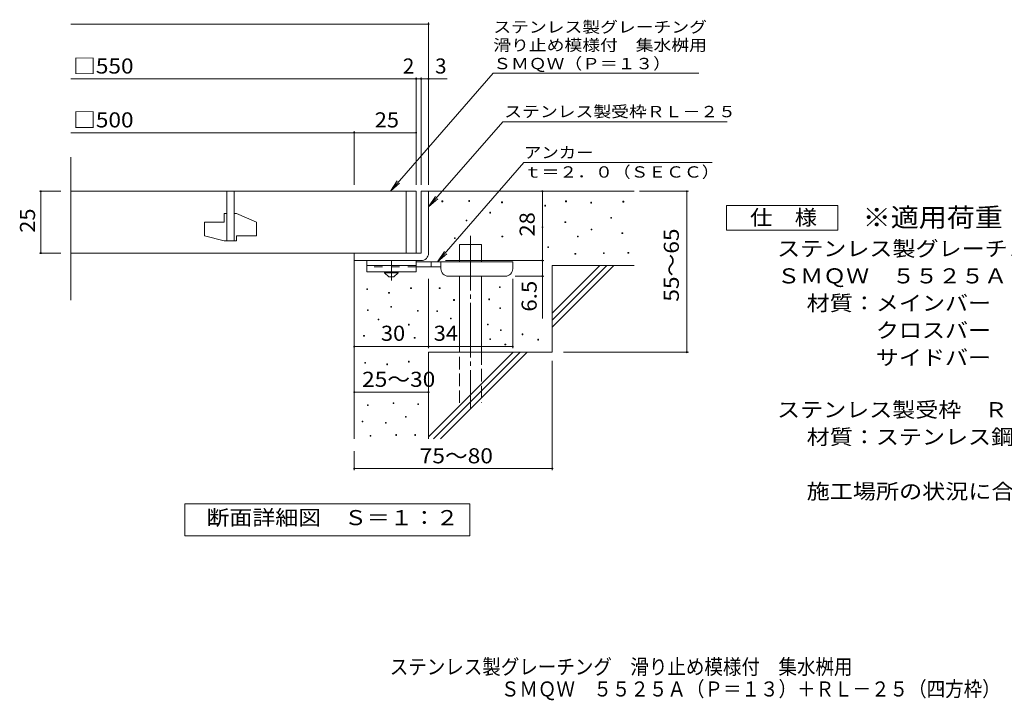
# Model space of a CAD drawing. Units: millimetres. Extents: x -1546 to 1786, y -1378 to 1304.
# Drawn here: x -1546 to 443, y -1378 to -4 of the extents above; entities that cross this region are included whole.
import ezdxf

# ---------------------------------------------------------------- set-up
doc = ezdxf.new("R2010")
doc.units = ezdxf.units.MM
doc.header["$LTSCALE"] = 10
for name, pattern in [('JWW_CENTER1', [6.773333, 4.233333, -0.846667, 0.846667, -0.846667]), ('JWW_CENTER2', [13.546667, 11.006667, -0.846667, 0.846667, -0.846667]), ('JWW_DASHED2', [3.386667, 1.693333, -1.693333]), ('JWW_DASHED3', [3.386667, 2.54, -0.846667])]:
    doc.linetypes.add(name, pattern=pattern)
for name, color, linetype in [('C-5', 7, 'Continuous'), ('D-0', 7, 'Continuous'), ('D-1', 7, 'Continuous'), ('D-2', 7, 'Continuous'), ('D-4', 7, 'Continuous'), ('D-5', 7, 'Continuous'), ('D-6', 7, 'Continuous'), ('D-9', 7, 'Continuous'), ('F-5ﾚｲﾔ', 7, 'Continuous')]:
    doc.layers.add(name, color=color, linetype=linetype)
doc.styles.add('ＭＳ ゴシック', font='txt', dxfattribs={"height": 1})

msp = doc.modelspace()

# ---------------------------------------------------------------- linework, layer by layer
at = {"layer": 'D-0', "color": 7, "linetype": 'Continuous', "lineweight": 9}
for p, q in [((-692.7, -371.2), (-692.7, -369.7)), ((-692.7, -369.7), (-691.2, -369.7)), ((-691.2, -371.2), (-692.7, -371.2)), ((-691.2, -369.7), (-691.2, -371.2)), ((-638.6, -370.5), (-638.6, -369)), ((-638.6, -369), (-637.1, -369)), ((-637.1, -370.5), (-638.6, -370.5)), ((-637.1, -369), (-637.1, -370.5)), ((-572.3, -373.2), (-572.3, -371.7)), ((-572.3, -371.7), (-570.8, -371.7)), ((-570.8, -373.2), (-572.3, -373.2)), ((-570.8, -371.7), (-570.8, -373.2)), ((-443, -371.2), (-443, -369.7)), ((-443, -369.7), (-441.5, -369.7)), ((-441.5, -371.2), (-443, -371.2)), ((-441.5, -369.7), (-441.5, -371.2)), ((-392.3, -373.9), (-392.3, -372.4)), ((-392.3, -372.4), (-390.8, -372.4)), ((-390.8, -373.9), (-392.3, -373.9)), ((-390.8, -372.4), (-390.8, -373.9)), ((-327.3, -371.9), (-327.3, -370.4)), ((-327.3, -370.4), (-325.8, -370.4)), ((-325.8, -371.9), (-327.3, -371.9)), ((-325.8, -370.4), (-325.8, -371.9)), ((-596, -394.2), (-596, -392.7)), ((-596, -392.7), (-594.5, -392.7)), ((-594.5, -394.2), (-596, -394.2)), ((-594.5, -392.7), (-594.5, -394.2)), ((-485, -380), (-485, -378.5)), ((-485, -378.5), (-483.5, -378.5)), ((-483.5, -380), (-485, -380)), ((-483.5, -378.5), (-483.5, -380)), ((-644, -409.8), (-644, -408.3)), ((-644, -408.3), (-642.5, -408.3)), ((-642.5, -409.8), (-644, -409.8)), ((-642.5, -408.3), (-642.5, -409.8)), ((-444.4, -413.2), (-444.4, -411.6)), ((-444.4, -411.6), (-442.9, -411.6)), ((-442.9, -413.2), (-444.4, -413.2)), ((-442.9, -411.6), (-442.9, -413.2)), ((-351.6, -404.4), (-351.6, -402.9)), ((-351.6, -402.9), (-350.1, -402.9)), ((-350.1, -404.4), (-351.6, -404.4)), ((-350.1, -402.9), (-350.1, -404.4)), ((-490.4, -423.3), (-490.4, -421.8)), ((-490.4, -421.8), (-488.9, -421.8)), ((-488.9, -423.3), (-490.4, -423.3)), ((-488.9, -421.8), (-488.9, -423.3)), ((-391.6, -428), (-391.6, -426.5)), ((-391.6, -426.5), (-390.1, -426.5)), ((-390.1, -428), (-391.6, -428)), ((-390.1, -426.5), (-390.1, -428)), ((-329.3, -435.5), (-329.3, -434)), ((-329.3, -434), (-327.8, -434)), ((-327.8, -435.5), (-329.3, -435.5)), ((-327.8, -434), (-327.8, -435.5)), ((-667.7, -445.6), (-667.7, -444.1)), ((-667.7, -444.1), (-666.2, -444.1)), ((-666.2, -445.6), (-667.7, -445.6)), ((-666.2, -444.1), (-666.2, -445.6)), ((-571.6, -442.3), (-571.6, -440.8)), ((-571.6, -440.8), (-570.1, -440.8)), ((-570.1, -442.3), (-571.6, -442.3)), ((-570.1, -440.8), (-570.1, -442.3)), ((-419.3, -442.3), (-419.3, -440.8)), ((-419.3, -440.8), (-417.8, -440.8)), ((-417.8, -442.3), (-419.3, -442.3)), ((-417.8, -440.8), (-417.8, -442.3)), ((-478.9, -463.9), (-478.9, -462.4)), ((-478.9, -462.4), (-477.4, -462.4)), ((-477.4, -463.9), (-478.9, -463.9)), ((-477.4, -462.4), (-477.4, -463.9)), ((-424.1, -477.4), (-424.1, -475.9)), ((-424.1, -475.9), (-422.6, -475.9)), ((-422.6, -475.9), (-422.6, -477.4)), ((-366.5, -476.1), (-366.5, -474.6)), ((-366.5, -474.6), (-365, -474.6)), ((-365, -476.1), (-366.5, -476.1)), ((-365, -474.6), (-365, -476.1)), ((-317.1, -475.4), (-317.1, -473.9)), ((-317.1, -473.9), (-315.6, -473.9)), ((-315.6, -475.4), (-317.1, -475.4)), ((-315.6, -473.9), (-315.6, -475.4)), ((-422.6, -477.4), (-424.1, -477.4)), ((-844.5, -548.6), (-844.5, -547.1)), ((-844.5, -547.1), (-843, -547.1)), ((-843, -548.6), (-844.5, -548.6)), ((-843, -547.1), (-843, -548.6)), ((-800.5, -556.3), (-800.5, -554.8)), ((-800.5, -554.8), (-799, -554.8)), ((-799, -556.3), (-800.5, -556.3)), ((-799, -554.8), (-799, -556.3)), ((-756, -546.5), (-756, -545)), ((-756, -545), (-754.5, -545)), ((-754.5, -546.5), (-756, -546.5)), ((-754.5, -545), (-754.5, -546.5)), ((-698.1, -546.4), (-698.1, -544.9)), ((-698.1, -544.9), (-696.6, -544.9)), ((-696.6, -546.4), (-698.1, -546.4)), ((-696.6, -544.9), (-696.6, -546.4)), ((-576.4, -544.4), (-576.4, -542.9)), ((-576.4, -542.9), (-574.9, -542.9)), ((-574.9, -544.4), (-576.4, -544.4)), ((-574.9, -542.9), (-574.9, -544.4)), ((-669.2, -570.5), (-669.2, -569)), ((-669.2, -569), (-667.7, -569)), ((-667.7, -570.5), (-669.2, -570.5)), ((-667.7, -569), (-667.7, -570.5)), ((-598.3, -569.2), (-598.3, -567.7)), ((-598.3, -567.7), (-596.8, -567.7)), ((-596.8, -569.2), (-598.3, -569.2)), ((-596.8, -567.7), (-596.8, -569.2)), ((-843.2, -591), (-843.2, -589.5)), ((-843.2, -589.5), (-841.7, -589.5)), ((-841.7, -591), (-843.2, -591)), ((-841.7, -589.5), (-841.7, -591)), ((-796.2, -584.4), (-796.2, -582.9)), ((-796.2, -582.9), (-794.7, -582.9)), ((-794.7, -584.4), (-796.2, -584.4)), ((-794.7, -582.9), (-794.7, -584.4)), ((-742.4, -592.5), (-742.4, -591)), ((-742.4, -591), (-740.9, -591)), ((-740.9, -592.5), (-742.4, -592.5)), ((-740.9, -591), (-740.9, -592.5)), ((-703.4, -593.1), (-703.4, -591.6)), ((-703.4, -591.6), (-701.9, -591.6)), ((-701.9, -593.1), (-703.4, -593.1)), ((-701.9, -591.6), (-701.9, -593.1)), ((-576.2, -587.2), (-576.2, -585.7)), ((-576.2, -585.7), (-574.7, -585.7)), ((-574.7, -587.2), (-576.2, -587.2)), ((-574.7, -585.7), (-574.7, -587.2)), ((-821.8, -610.1), (-821.8, -608.6)), ((-821.8, -608.6), (-820.3, -608.6)), ((-820.3, -610.1), (-821.8, -610.1)), ((-820.3, -608.6), (-820.3, -610.1)), ((-675.5, -607.8), (-675.5, -606.3)), ((-675.5, -606.3), (-674, -606.3)), ((-674, -607.8), (-675.5, -607.8)), ((-674, -606.3), (-674, -607.8)), ((-760.4, -620.4), (-760.4, -618.9)), ((-760.4, -618.9), (-758.9, -618.9)), ((-758.9, -620.4), (-760.4, -620.4)), ((-758.9, -618.9), (-758.9, -620.4)), ((-601, -620.1), (-601, -618.6)), ((-601, -618.6), (-599.5, -618.6)), ((-599.5, -620.1), (-601, -620.1)), ((-599.5, -618.6), (-599.5, -620.1)), ((-574.4, -631.7), (-574.4, -630.2)), ((-574.4, -630.2), (-572.9, -630.2)), ((-572.9, -631.7), (-574.4, -631.7)), ((-572.9, -630.2), (-572.9, -631.7)), ((-851, -643), (-851, -641.5)), ((-851, -641.5), (-849.5, -641.5)), ((-849.5, -643), (-851, -643)), ((-849.5, -641.5), (-849.5, -643)), ((-748.7, -647.1), (-748.7, -645.6)), ((-748.7, -645.6), (-747.2, -645.6)), ((-747.2, -647.1), (-748.7, -647.1)), ((-747.2, -645.6), (-747.2, -647.1)), ((-596.2, -649.4), (-596.2, -647.9)), ((-596.2, -647.9), (-594.7, -647.9)), ((-594.7, -649.4), (-596.2, -649.4)), ((-594.7, -647.9), (-594.7, -649.4)), ((-531, -639.9), (-531, -638.4)), ((-531, -638.4), (-529.5, -638.4)), ((-529.5, -639.9), (-531, -639.9)), ((-529.5, -638.4), (-529.5, -639.9)), ((-499.2, -650.7), (-499.2, -649.2)), ((-499.2, -649.2), (-497.7, -649.2)), ((-497.7, -650.7), (-499.2, -650.7)), ((-497.7, -649.2), (-497.7, -650.7)), ((-565.5, -660.2), (-565.5, -658.7)), ((-565.5, -658.7), (-564, -658.7)), ((-564, -660.2), (-565.5, -660.2)), ((-564, -658.7), (-564, -660.2)), ((-848.6, -697.4), (-848.6, -695.9)), ((-848.6, -695.9), (-847.1, -695.9)), ((-847.1, -695.9), (-847.1, -697.4)), ((-760.3, -695.1), (-760.3, -693.6)), ((-760.3, -693.6), (-758.8, -693.6)), ((-758.8, -695.1), (-760.3, -695.1)), ((-758.8, -693.6), (-758.8, -695.1)), ((-847.1, -697.4), (-848.6, -697.4)), ((-804.4, -700.4), (-804.4, -698.9)), ((-804.4, -698.9), (-802.9, -698.9)), ((-802.9, -700.4), (-804.4, -700.4)), ((-802.9, -698.9), (-802.9, -700.4)), ((-843.3, -782.7), (-843.3, -781.2)), ((-843.3, -781.2), (-841.8, -781.2)), ((-841.8, -782.7), (-843.3, -782.7)), ((-841.8, -781.2), (-841.8, -782.7)), ((-791.5, -778.8), (-791.5, -777.3)), ((-791.5, -777.3), (-790, -777.3)), ((-790, -778.8), (-791.5, -778.8)), ((-790, -777.3), (-790, -778.8)), ((-741.6, -780.8), (-741.6, -779.3)), ((-741.6, -779.3), (-740.1, -779.3)), ((-740.1, -780.8), (-741.6, -780.8)), ((-740.1, -779.3), (-740.1, -780.8)), ((-853.9, -816.2), (-853.9, -814.7)), ((-853.9, -814.7), (-852.4, -814.7)), ((-852.4, -814.7), (-852.4, -816.2)), ((-766.4, -806.6), (-766.4, -805.1)), ((-766.4, -805.1), (-764.9, -805.1)), ((-764.9, -806.6), (-766.4, -806.6)), ((-764.9, -805.1), (-764.9, -806.6)), ((-852.4, -816.2), (-853.9, -816.2)), ((-806.7, -818.4), (-806.7, -816.9)), ((-806.7, -816.9), (-805.2, -816.9)), ((-805.2, -818.4), (-806.7, -818.4)), ((-805.2, -816.9), (-805.2, -818.4)), ((-837.6, -844.7), (-837.6, -843.2)), ((-837.6, -843.2), (-836.1, -843.2)), ((-836.1, -844.7), (-837.6, -844.7)), ((-836.1, -843.2), (-836.1, -844.7)), ((-785.8, -843.2), (-785.8, -841.7)), ((-785.8, -841.7), (-784.3, -841.7)), ((-784.3, -843.2), (-785.8, -843.2)), ((-784.3, -841.7), (-784.3, -843.2)), ((-747.7, -843.2), (-747.7, -841.7)), ((-747.7, -841.7), (-746.2, -841.7)), ((-746.2, -843.2), (-747.7, -843.2)), ((-746.2, -841.7), (-746.2, -843.2))]:
    msp.add_line(p, q, dxfattribs=at)
at = {"layer": 'D-1', "color": 2, "linetype": 'Continuous', "lineweight": 9}
for p, q in [((-734.9, -350.2), (-734.9, -475.2)), ((-719.9, -350.2), (-734.9, -350.2)), ((-719.9, -475.2), (-719.9, -350.2)), ((-869.9, -490.2), (-869.9, -475.2)), ((-869.9, -490.2), (-869.9, -475.2)), ((-734.9, -475.2), (-869.9, -475.2)), ((-734.9, -490.2), (-869.9, -490.2))]:
    msp.add_line(p, q, dxfattribs=at)
msp.add_arc((-734.9, -475.2), 15, 270, 0, dxfattribs=at)
at = {"layer": 'D-2', "color": 3, "linetype": 'Continuous', "lineweight": 9}
for p, q in [((-1442.5, -569.8), (-1442.5, -281.5)), ((-1442.5, -350.2), (-744.9, -350.2)), ((-1127.4, -350.2), (-1127.4, -450.2)), ((-1112.4, -450.2), (-1112.4, -350.2)), ((-764.9, -350.2), (-764.9, -475.2)), ((-744.9, -350.2), (-744.9, -475.2)), ((-1132.4, -395.2), (-1127.4, -395.2)), ((-1132.4, -395.2), (-1132.4, -412.7)), ((-1112.4, -395.2), (-1107.4, -395.2)), ((-1067.4, -412.9), (-1107.4, -395.2)), ((-1172.4, -412.7), (-1172.4, -440.5)), ((-1172.4, -412.7), (-1132.4, -412.7)), ((-1067.4, -412.9), (-1067.4, -440.2)), ((-1132.4, -450.2), (-1172.4, -440.5)), ((-1132.4, -450.2), (-1107.4, -450.2)), ((-1107.4, -440.2), (-1107.4, -450.2)), ((-1107.4, -440.2), (-1067.4, -440.2)), ((-1442.5, -475.2), (-744.9, -475.2))]:
    msp.add_line(p, q, dxfattribs=at)
at = {"layer": 'D-4', "color": 7, "linetype": 'Continuous', "lineweight": 9}
for p, q in [((-1442.5, -12.4), (-719.9, -12.4)), ((-719.9, -337.3), (-719.9, -9.4)), ((-1442.5, -123.1), (-744.9, -123.1)), ((-744.9, -337.3), (-744.9, -120.1)), ((-744.9, -123.1), (-739.9, -123.1)), ((-739.9, -123.1), (-682.2, -123.1)), ((-734.9, -337.3), (-734.9, -120.1)), ((-1442.5, -231.8), (-869.9, -231.8)), ((-869.9, -337.3), (-869.9, -228.8)), ((-869.9, -231.8), (-744.9, -231.8)), ((-1505.9, -350.2), (-1462.5, -350.2)), ((-1502.9, -350.2), (-1502.9, -475.2)), ((-489.9, -490.2), (-489.9, -350.2)), ((-293.8, -350.2), (-195.2, -350.2)), ((-198.2, -675.2), (-198.2, -350.2)), ((-1505.9, -475.2), (-1462.5, -475.2)), ((-685.8, -490.2), (-486.9, -490.2)), ((-489.9, -490.2), (-489.9, -607)), ((-719.8, -666.9), (-719.8, -526.7)), ((-549.8, -666.9), (-549.8, -526.7)), ((-486.9, -521.7), (-544.8, -521.7)), ((-869.8, -663.9), (-719.8, -663.9)), ((-719.8, -663.9), (-549.8, -663.9)), ((-447.6, -675.2), (-195.2, -675.2)), ((-469.9, -692.7), (-469.9, -913.3)), ((-869.9, -755.9), (-719.9, -755.9)), ((-869.9, -875.2), (-869.9, -913.3)), ((-869.9, -910.3), (-469.9, -910.3))]:
    msp.add_line(p, q, dxfattribs=at)
at = {"layer": 'D-4', "color": 7, "linetype": 'Continuous', "lineweight": 9, "const_width": 2}
for points in [[(-718.9, -12.4, 0.414214), (-719.9, -11.4, 0.414214), (-720.9, -12.4, 0.414214), (-719.9, -13.4, 0.414214)], [(-743.9, -123.1, 0.414214), (-744.9, -122.1, 0.414214), (-745.9, -123.1, 0.414214), (-744.9, -124.1, 0.414214)], [(-733.9, -123.1, 0.414214), (-734.9, -122.1, 0.414214), (-735.9, -123.1, 0.414214), (-734.9, -124.1, 0.414214)], [(-718.9, -123.1, 0.414214), (-719.9, -122.1, 0.414214), (-720.9, -123.1, 0.414214), (-719.9, -124.1, 0.414214)], [(-868.9, -231.8, 0.414214), (-869.9, -230.8, 0.414214), (-870.9, -231.8, 0.414214), (-869.9, -232.8, 0.414214)], [(-743.9, -231.8, 0.414214), (-744.9, -230.8, 0.414214), (-745.9, -231.8, 0.414214), (-744.9, -232.8, 0.414214)], [(-1501.9, -350.2, 0.414214), (-1502.9, -349.2, 0.414214), (-1503.9, -350.2, 0.414214), (-1502.9, -351.2, 0.414214)], [(-488.9, -350.2, 0.414214), (-489.9, -349.2, 0.414214), (-490.9, -350.2, 0.414214), (-489.9, -351.2, 0.414214)], [(-197.2, -350.2, 0.414214), (-198.2, -349.2, 0.414214), (-199.2, -350.2, 0.414214), (-198.2, -351.2, 0.414214)], [(-1501.9, -475.2, 0.414214), (-1502.9, -474.2, 0.414214), (-1503.9, -475.2, 0.414214), (-1502.9, -476.2, 0.414214)], [(-488.9, -490.2, 0.414214), (-489.9, -489.2, 0.414214), (-490.9, -490.2, 0.414214), (-489.9, -491.2, 0.414214)], [(-488.9, -521.7, 0.414214), (-489.9, -520.7, 0.414214), (-490.9, -521.7, 0.414214), (-489.9, -522.7, 0.414214)], [(-868.8, -663.9, 0.414214), (-869.8, -662.9, 0.414214), (-870.8, -663.9, 0.414214), (-869.8, -664.9, 0.414214)], [(-718.8, -663.9, 0.414214), (-719.8, -662.9, 0.414214), (-720.8, -663.9, 0.414214), (-719.8, -664.9, 0.414214)], [(-548.8, -663.9, 0.414214), (-549.8, -662.9, 0.414214), (-550.8, -663.9, 0.414214), (-549.8, -664.9, 0.414214)], [(-197.2, -675.2, 0.414214), (-198.2, -674.2, 0.414214), (-199.2, -675.2, 0.414214), (-198.2, -676.2, 0.414214)], [(-868.9, -755.9, 0.414214), (-869.9, -754.9, 0.414214), (-870.9, -755.9, 0.414214), (-869.9, -756.9, 0.414214)], [(-718.9, -755.9, 0.414214), (-719.9, -754.9, 0.414214), (-720.9, -755.9, 0.414214), (-719.9, -756.9, 0.414214)], [(-868.9, -910.3, 0.414214), (-869.9, -909.3, 0.414214), (-870.9, -910.3, 0.414214), (-869.9, -911.3, 0.414214)], [(-468.9, -910.3, 0.414214), (-469.9, -909.3, 0.414214), (-470.9, -910.3, 0.414214), (-469.9, -911.3, 0.414214)]]:
    msp.add_lwpolyline(points, format="xyb", close=True, dxfattribs=at)
at = {"layer": 'D-5', "color": 7, "linetype": 'Continuous', "lineweight": 9}
for p, q in [((-589.1, -111.4), (-797, -350.2)), ((-589.1, -111.4), (-174.1, -111.4)), ((-570, -209.6), (-719.9, -381.7)), ((-570, -209.6), (-116.9, -209.6)), ((-527.2, -292.2), (-701.7, -492.7)), ((-527.2, -292.2), (-147.2, -292.2)), ((-797, -350.2), (-783.2, -329.4)), ((-797, -350.2), (-778.3, -333.7)), ((-719.9, -381.7), (-706, -360.9)), ((-719.9, -381.7), (-701.1, -365.1)), ((-118, -429), (-118, -379)), ((-118, -379), (107, -379)), ((107, -379), (107, -429)), ((107, -429), (-118, -429)), ((-701.7, -492.7), (-687.9, -471.9)), ((-701.7, -492.7), (-683, -476.2)), ((-1211.8, -1046.2), (-1211.8, -981.2)), ((-1211.8, -981.2), (-636.8, -981.2)), ((-636.8, -981.2), (-636.8, -1046.2)), ((-636.8, -1046.2), (-1211.8, -1046.2))]:
    msp.add_line(p, q, dxfattribs=at)
at = {"layer": 'D-6', "color": 6, "linetype": 'Continuous', "lineweight": 9}
for p, q in [((-719.9, -350.2), (-304.9, -350.2)), ((-657.6, -492.7), (-657.6, -457.7)), ((-657.6, -457.7), (-612.6, -457.7)), ((-612.6, -492.7), (-612.6, -457.7)), ((-869.9, -850.2), (-869.9, -490.2)), ((-469.9, -596.3), (-373.8, -500.2)), ((-469.9, -500.2), (-304.9, -500.2)), ((-469.9, -610.4), (-359.7, -500.2)), ((-469.9, -500.2), (-469.9, -675.2)), ((-469.9, -624.5), (-345.6, -500.2)), ((-657.6, -675.2), (-657.6, -521.7)), ((-612.6, -675.2), (-612.6, -521.7)), ((-719.9, -675.2), (-719.9, -850.2)), ((-719.9, -675.2), (-469.9, -675.2)), ((-719.9, -846.3), (-548.8, -675.2)), ((-709.7, -850.2), (-534.7, -675.2)), ((-695.6, -850.2), (-520.6, -675.2))]:
    msp.add_line(p, q, dxfattribs=at)
at = {"layer": 'D-6', "color": 6, "linetype": 'JWW_CENTER2', "lineweight": 9}
msp.add_line((-635.1, -440.3), (-635.1, -788.6), dxfattribs=at)
at = {"layer": 'D-6', "color": 6, "linetype": 'JWW_DASHED3', "lineweight": 9}
for p, q in [((-657.6, -777.7), (-657.6, -675.2)), ((-612.6, -675.2), (-612.6, -777.7))]:
    msp.add_line(p, q, dxfattribs=at)
at = {"layer": 'D-9', "color": 3, "linetype": 'Continuous', "lineweight": 9}
for p, q in [((-844.8, -512.7), (-844.8, -490.2)), ((-744.8, -490.2), (-844.8, -490.2)), ((-744.8, -512.7), (-744.8, -490.2)), ((-744.8, -500.2), (-844.8, -500.2)), ((-744.8, -512.7), (-844.8, -512.7))]:
    msp.add_line(p, q, dxfattribs=at)
at = {"layer": 'D-9', "color": 4, "linetype": 'JWW_CENTER1', "lineweight": 9}
msp.add_line((-794.8, -530.5), (-794.8, -490.2), dxfattribs=at)
at = {"layer": 'D-9', "color": 4, "linetype": 'Continuous', "lineweight": 9}
for p, q in [((-549.8, -492.7), (-744.8, -492.7)), ((-714.8, -502.7), (-714.8, -492.7)), ((-694.8, -506.7), (-694.8, -492.7)), ((-549.8, -506.7), (-549.8, -492.7)), ((-694.8, -502.7), (-744.8, -502.7)), ((-679.8, -521.7), (-564.8, -521.7))]:
    msp.add_line(p, q, dxfattribs=at)
at = {"layer": 'D-9', "color": 3, "linetype": 'JWW_DASHED2', "lineweight": 9}
msp.add_line((-744.8, -502.7), (-844.8, -502.7), dxfattribs=at)
at = {"layer": 'D-9', "color": 2, "linetype": 'Continuous', "lineweight": 9}
for p, q in [((-808.6, -515.2), (-808.6, -512.7)), ((-808.6, -515.2), (-799.8, -522.7)), ((-808.6, -515.2), (-781.1, -515.2)), ((-789.8, -522.7), (-781.1, -515.2)), ((-781.1, -515.2), (-781.1, -512.7)), ((-799.8, -522.7), (-789.8, -522.7))]:
    msp.add_line(p, q, dxfattribs=at)
at = {"layer": 'D-9', "color": 4, "linetype": 'Continuous', "lineweight": 9}
for centre, start, end in [((-679.8, -506.7), 180, 270), ((-564.8, -506.7), 270, 0)]:
    msp.add_arc(centre, 15, start, end, dxfattribs=at)

# ---------------------------------------------------------------- texts
at = {"layer": 'C-5', "color": 2, "linetype": 'Continuous', "lineweight": 9, "style": 'ＭＳ ゴシック', "width": 0.899107}
msp.add_text('\u3000ＳＭＱＷ\u3000５５２５Ａ（Ｐ＝１３）＋ＲＬ－２５（四方枠）', height=30.48, dxfattribs=at).set_placement((-611.2, -1370.7))
at = {"layer": 'D-4', "color": 2, "linetype": 'Continuous', "lineweight": 9, "style": 'ＭＳ ゴシック'}
for s, width, p in [('□550', 1.1, (-1437.5, -112.4)), ('□500', 1.1, (-1437.5, -221.2)), ('25', 1.0625, (-828.6, -221.2)), ('30', 1.0625, (-816.1, -652.2)), ('34', 1.0625, (-709.5, -652.2)), ('25～30', 1.104167, (-854.1, -745.2)), ('75～80', 1.104167, (-737.7, -899.7))]:
    msp.add_text(s, height=30.48, dxfattribs=dict(at, width=width)).set_placement(p)
for s, p in [('2', (-771.7, -112.4)), ('3', (-706.6, -112.4))]:
    msp.add_text(s, height=30.5, dxfattribs=at).set_placement(p)
at = {"layer": 'D-4', "color": 2, "linetype": 'Continuous', "lineweight": 211, "style": 'ＭＳ ゴシック', "width": 1.0625}
for s, p in [('25', (-1514.6, -434)), ('28', (-505.5, -441.5))]:
    msp.add_text(s, height=30.48, rotation=90, dxfattribs=at).set_placement(p)
at = {"layer": 'D-4', "color": 2, "linetype": 'Continuous', "lineweight": 9, "style": 'ＭＳ ゴシック'}
for s, width, p in [('55～65', 1.104167, (-214.3, -573.2)), ('6.5', 1.083333, (-501.5, -593.4))]:
    msp.add_text(s, height=30.48, rotation=90, dxfattribs=dict(at, width=width)).set_placement(p)
at = {"layer": 'D-5', "color": 7, "linetype": 'Continuous', "lineweight": 9, "style": 'ＭＳ ゴシック'}
for s, width, p in [('ステンレス製グレーチング', 1.152778, (-589.1, -29.8)), ('滑り止め模様付\u3000集水桝用', 1.152778, (-589.1, -66.4)), ('ＳＭＱＷ（Ｐ＝１３）', 1.15, (-589.1, -103.6)), ('アンカー', 1.125, (-527.2, -283.3)), ('ｔ＝２．０（ＳＥＣＣ）', 1.151515, (-527.2, -322.6))]:
    msp.add_text(s, height=22.86, dxfattribs=dict(at, width=width)).set_placement(p)
at = {"layer": 'D-5', "color": 7, "linetype": 'Continuous', "lineweight": 9, "style": 'ＭＳ ゴシック', "width": 1.153846}
msp.add_text('ステンレス製受枠ＲＬ－２５', height=22.86, rotation=359.9999, dxfattribs=at).set_placement((-566.9, -200.6))
at = {"layer": 'D-5', "color": 2, "linetype": 'Continuous', "lineweight": 9, "style": 'ＭＳ ゴシック'}
for s, width, p in [('仕\u3000様', 1.083333, (-70.5, -418.4)), ('ステンレス製グレーチング\u3000滑り止め模様付\u3000集水桝用', 1.12, (-15.9, -481.3)), ('ＳＭＱＷ\u3000５５２５Ａ（Ｐ＝１３）', 1.117188, (-15.9, -536.3)), ('材質：メインバー\u3000ＦＢ４×２５（ＳＵＳ３０４）', 1.119565, (43.8, -591.3)), ('\u3000\u3000\u3000クロスバー\u3000ＦＢ３×２０（ＳＵＳ３０４）', 1.119565, (43.8, -646.3)), ('ステンレス製受枠\u3000ＲＬ－２５（四方枠）', 1.118421, (-15.9, -806.6)), ('材質：ステンレス鋼板ｔ＝３．０（ＳＵＳ３０４）', 1.119565, (43.8, -861.6)), ('施工場所の状況に合わせて、アンカーをプライヤー等で折り曲げてご使用ください。', 1.121711, (43.8, -971.6)), ('断面詳細図\u3000Ｓ＝１：２', 1.113636, (-1168.4, -1024.6))]:
    msp.add_text(s, height=30.48, dxfattribs=dict(at, width=width)).set_placement(p)
at = {"layer": 'D-5', "color": 3, "linetype": 'Continuous', "lineweight": 9, "style": 'ＭＳ ゴシック', "width": 1.088889}
msp.add_text('※適用荷重：Ｔ－２', height=38.1, dxfattribs=at).set_placement((157, -422))
at = {"layer": 'D-5', "color": 2, "linetype": 'Continuous', "lineweight": 9, "style": 'ＭＳ ゴシック', "width": 1.119565}
msp.add_text('\u3000\u3000\u3000サイドバー\u3000ＦＢ４×２５（ＳＵＳ３０４）', height=30.48, rotation=0, dxfattribs=at).set_placement((43.8, -701.3))
at = {"layer": 'F-5ﾚｲﾔ', "color": 2, "linetype": 'Continuous', "lineweight": 9, "style": 'ＭＳ ゴシック', "width": 0.899}
msp.add_text('ステンレス製グレーチング\u3000滑り止め模様付\u3000集水桝用', height=30.48, dxfattribs=at).set_placement((-798.2, -1325.9))

doc.saveas('drawing.dxf')
